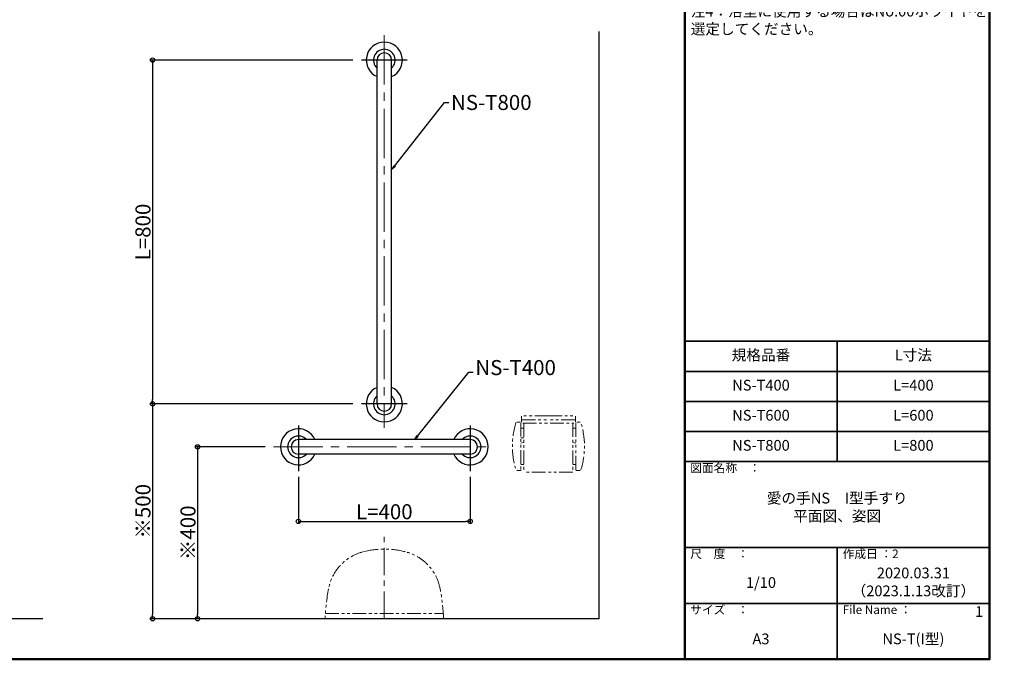
# Model space of a CAD drawing. Extents: x -69872 to -65837, y 8151 to 10921.
# Drawn here: x -68130 to -65837, y 8151 to 9639 of the extents above; entities that cross this region are included whole.
import ezdxf

# ---------------------------------------------------------------- set-up
doc = ezdxf.new("R2010")
doc.units = 0
doc.header["$LTSCALE"] = 2
doc.header["$MEASUREMENT"] = 0
for name, pattern in [('CENTER', [50.8, 31.75, -6.35, 6.35, -6.35]), ('CENTER2', [28.575, 19.05, -3.175, 3.175, -3.175]), ('PHANTOM2', [31.75, 15.875, -3.175, 3.175, -3.175, 3.175, -3.175])]:
    doc.linetypes.add(name, pattern=pattern)
doc.layers.get('0').update_dxf_attribs({"linetype": 'CONTINUOUS'})
doc.layers.get('DEFPOINTS').update_dxf_attribs({"linetype": 'CONTINUOUS'})
for name, color, linetype in [('02壁', 9, 'CONTINUOUS'), ('06仕上投影', 4, 'CONTINUOUS'), ('08文字', 21, 'CONTINUOUS'), ('CENTER', 1, 'CENTER2'), ('HOSOSEN', 11, 'CONTINUOUS'), ('moji', 70, 'CONTINUOUS'), ('zumenwaku', 190, 'CONTINUOUS'), ('一般寸法', 11, 'CONTINUOUS'), ('中心線', 230, 'CENTER')]:
    doc.layers.add(name, color=color, linetype=linetype)
doc.styles.add('MSP', font='txt')
doc.styles.get("Standard").update_dxf_attribs({"font": 'simplex.shx', "width": 0.8, "bigfont": 'bigfont.shx'})
doc.dimstyles.new('一般寸法', dxfattribs={"dimscale": 10, "dimtxt": 3.5, "dimasz": 1, "dimexe": 0.5, "dimexo": 2, "dimgap": 0.5, "dimtad": 1, "dimzin": 9, "dimdsep": 46, "dimtxsty": 'Standard', "dimblk1": 'ORIGIN', "dimblk2": 'ORIGIN', "dimsah": 1, "dimcen": 1, "dimclrd": 11, "dimclre": 11, "dimclrt": 2, "dimadec": 0, "dimazin": 2, "dimtfac": 1, "dimtmove": 2, "dimatfit": 3, "dimldrblk": 'OPEN', "dimfxl": 0.5, "dimtolj": 1, "dimtzin": 9, "dimarcsym": 0})

# ---------------------------------------------------------------- blocks, each defined once
blk = doc.blocks.new('_ORIGIN')
at = {"color": 0, "linetype": 'ByBlock'}
blk.add_line((0, 0), (-1, 0), dxfattribs=at)
blk.add_circle((0, 0), 0.5, dxfattribs=at)
blk = doc.blocks.new('*D6')
at = {"layer": 'DEFPOINTS', "color": 0, "transparency": 16777216}
for p in [(-67538.9, 8645.1), (-67715.9, 8245.1), (-67571.1, 8245.1)]:
    blk.add_point(p, dxfattribs=at)
at = {"layer": 'HOSOSEN', "color": 11, "lineweight": -2, "transparency": 16777216}
for p, q in [((-67558.9, 8645.1), (-67720.9, 8645.1)), ((-67715.9, 8635.1), (-67715.9, 8255.1)), ((-67591.1, 8245.1), (-67720.9, 8245.1))]:
    blk.add_line(p, q, dxfattribs=at)
at = {"layer": 'HOSOSEN', "color": 11, "lineweight": -2, "transparency": 16777216, "xscale": 10, "yscale": 10, "zscale": 10}
for p, rotation in [((-67715.9, 8645.1), 90), ((-67715.9, 8245.1), 270)]:
    blk.add_blockref('_ORIGIN', p, dxfattribs=dict(at, rotation=rotation))
at = {"layer": 'HOSOSEN', "color": 2, "transparency": 16777216, "insert": (-67738.4, 8445.1), "char_height": 35, "attachment_point": 5, "rotation": 90}
blk.add_mtext('\\A1;※400', dxfattribs=at)
blk = doc.blocks.new('_OPEN')
at = {"color": 0, "linetype": 'ByBlock'}
for p, q in [((-1, 0.17), (0, 0)), ((0, 0), (-1, -0.17)), ((0, 0), (-1, 0))]:
    blk.add_line(p, q, dxfattribs=at)
blk = doc.blocks.new('*D12')
at = {"layer": 'DEFPOINTS', "color": 0, "transparency": 16777216}
for p in [(-67481.2, 8595.3), (-67081.2, 8595.3), (-67081.2, 8471.6)]:
    blk.add_point(p, dxfattribs=at)
at = {"layer": '一般寸法', "color": 11, "lineweight": -2, "transparency": 16777216}
for p, q in [((-67481.2, 8575.3), (-67481.2, 8466.6)), ((-67081.2, 8575.3), (-67081.2, 8466.6)), ((-67471.2, 8471.6), (-67091.2, 8471.6))]:
    blk.add_line(p, q, dxfattribs=at)
at = {"layer": '一般寸法', "color": 11, "lineweight": -2, "transparency": 16777216, "xscale": 10, "yscale": 10, "zscale": 10, "rotation": 180}
blk.add_blockref('_ORIGIN', (-67481.2, 8471.6), dxfattribs=at)
at = {"layer": '一般寸法', "color": 11, "lineweight": -2, "transparency": 16777216, "xscale": 10, "yscale": 10, "zscale": 10}
blk.add_blockref('_ORIGIN', (-67081.2, 8471.6), dxfattribs=at)
at = {"layer": '一般寸法', "color": 2, "transparency": 16777216, "insert": (-67281.2, 8494.1), "char_height": 35, "attachment_point": 5}
blk.add_mtext('\\A1;L=400', dxfattribs=at)
blk = doc.blocks.new('*D13')
at = {"layer": 'DEFPOINTS', "color": 0, "transparency": 16777216}
for p in [(-67334.3, 8745.1), (-67820.7, 8245.1), (-67591.1, 8245.1)]:
    blk.add_point(p, dxfattribs=at)
at = {"layer": 'HOSOSEN', "color": 11, "lineweight": -2, "transparency": 16777216}
for p, q in [((-67354.3, 8745.1), (-67825.7, 8745.1)), ((-67820.7, 8735.1), (-67820.7, 8255.1)), ((-67611.1, 8245.1), (-67825.7, 8245.1))]:
    blk.add_line(p, q, dxfattribs=at)
at = {"layer": 'HOSOSEN', "color": 11, "lineweight": -2, "transparency": 16777216, "xscale": 10, "yscale": 10, "zscale": 10}
for p, rotation in [((-67820.7, 8745.1), 90), ((-67820.7, 8245.1), 270)]:
    blk.add_blockref('_ORIGIN', p, dxfattribs=dict(at, rotation=rotation))
at = {"layer": 'HOSOSEN', "color": 2, "transparency": 16777216, "insert": (-67843.2, 8495.1), "char_height": 35, "attachment_point": 5, "rotation": 90}
blk.add_mtext('\\A1;※500', dxfattribs=at)
blk = doc.blocks.new('*D14')
at = {"layer": 'DEFPOINTS', "color": 0, "transparency": 16777216}
for p in [(-67334.3, 9545.1), (-67820.7, 8745.1), (-67354.3, 8745.1)]:
    blk.add_point(p, dxfattribs=at)
at = {"layer": '一般寸法', "color": 11, "lineweight": -2, "transparency": 16777216}
for p, q in [((-67354.3, 9545.1), (-67825.7, 9545.1)), ((-67820.7, 9535.1), (-67820.7, 8755.1)), ((-67374.3, 8745.1), (-67825.7, 8745.1))]:
    blk.add_line(p, q, dxfattribs=at)
at = {"layer": '一般寸法', "color": 11, "lineweight": -2, "transparency": 16777216, "xscale": 10, "yscale": 10, "zscale": 10}
for p, rotation in [((-67820.7, 9545.1), 90), ((-67820.7, 8745.1), 270)]:
    blk.add_blockref('_ORIGIN', p, dxfattribs=dict(at, rotation=rotation))
at = {"layer": '一般寸法', "color": 2, "transparency": 16777216, "insert": (-67843.2, 9145.1), "char_height": 35, "attachment_point": 5, "rotation": 90}
blk.add_mtext('\\A1;L=800', dxfattribs=at)

msp = doc.modelspace()

# ---------------------------------------------------------------- linework, layer by layer
at = {"layer": '02壁'}
for p, q in [((-66781.156, 8245.124), (-66781.156, 9611.449)), ((-68076.525, 8245.124), (-69510.191, 8245.124)), ((-66781.156, 8245.124), (-67680.151, 8245.124))]:
    msp.add_line(p, q, dxfattribs=at)
at = {"layer": '06仕上投影'}
for p, q in [((-67298.156, 8745.124), (-67298.156, 9545.124)), ((-67264.156, 8745.124), (-67264.156, 9545.124)), ((-67081.156, 8662.124), (-67481.156, 8662.124)), ((-67081.156, 8628.124), (-67481.156, 8628.124))]:
    msp.add_line(p, q, dxfattribs=at)
for centre, radius, start, end in [((-67281.156, 9545.124), 42, 293.876208, 246.123792), ((-67281.156, 9545.124), 25.15, 312.527526, 227.472474), ((-67281.156, 9545.124), 17, 0, 180), ((-67281.156, 8745.124), 42, 113.876208, 66.123792), ((-67281.156, 8745.124), 25.15, 132.527526, 47.472474), ((-67281.156, 8745.124), 17, 180, 0), ((-67481.156, 8645.124), 42, 23.876208, 336.123792), ((-67481.156, 8645.124), 25.15, 42.527526, 317.472474), ((-67081.156, 8645.124), 42, 203.876208, 156.123792), ((-67081.156, 8645.124), 25.15, 222.527526, 137.472474), ((-67481.156, 8645.124), 17, 90, 270), ((-67081.156, 8645.124), 17, 270, 90)]:
    msp.add_arc(centre, radius, start, end, dxfattribs=at)
at = {"layer": 'CENTER', "lineweight": 9, "ltscale": 3}
for p, q in [((-67281.156, 9602.878), (-67281.156, 8689.213)), ((-67538.911, 8645.124), (-67025.245, 8645.124))]:
    msp.add_line(p, q, dxfattribs=at)
at = {"layer": 'CENTER', "ltscale": 30}
for p, q in [((-67228.012, 9545.124), (-67334.3, 9545.124)), ((-67228.012, 8745.124), (-67334.3, 8745.124)), ((-67481.156, 8694.987), (-67481.156, 8588.699)), ((-67081.156, 8694.987), (-67081.156, 8588.699))]:
    msp.add_line(p, q, dxfattribs=at)
at = {"layer": 'CENTER', "color": 5, "linetype": 'PHANTOM2', "lineweight": 0}
for p, q in [((-66961.787, 8716.311), (-66961.787, 8702.888)), ((-66899.037, 8717.311), (-66960.787, 8717.311)), ((-66899.037, 8717.311), (-66837.287, 8717.311)), ((-66836.287, 8716.311), (-66836.287, 8702.888)), ((-66965.037, 8702.888), (-66972.648, 8702.888)), ((-66963.037, 8700.888), (-66963.037, 8591.888)), ((-66960.787, 8707.779), (-66899.037, 8707.779)), ((-66958.636, 8699.865), (-66839.636, 8699.865)), ((-66956.037, 8699.865), (-66956.037, 8586.388)), ((-66837.287, 8707.779), (-66899.037, 8707.779)), ((-66842.037, 8699.865), (-66842.037, 8586.388)), ((-66835.037, 8700.238), (-66835.037, 8645.888)), ((-66833.037, 8702.888), (-66825.426, 8702.888)), ((-66833.037, 8702.888), (-66825.426, 8702.888)), ((-66963.037, 8688.388), (-66956.037, 8688.388)), ((-66835.037, 8688.388), (-66842.037, 8688.388)), ((-66963.037, 8665.888), (-66956.037, 8665.888)), ((-66956.037, 8655.051), (-66962.862, 8653.919)), ((-66842.037, 8655.051), (-66835.211, 8653.919)), ((-66835.037, 8592.538), (-66835.037, 8645.888)), ((-66956.037, 8604.388), (-66963.037, 8604.388)), ((-66842.037, 8604.388), (-66835.037, 8604.388)), ((-66965.037, 8589.888), (-66972.648, 8589.888)), ((-66842.037, 8586.388), (-66956.037, 8586.388)), ((-66833.037, 8589.888), (-66825.426, 8589.888)), ((-67418.454, 8257.138), (-67143.859, 8257.138))]:
    msp.add_line(p, q, dxfattribs=at)
for centre, radius, start, end in [((-66799.804, 8646.388), 183.233, 162.497744, 197.502256), ((-66998.271, 8646.388), 183.233, 342.497744, 17.502256), ((-66963.214, 8655.888), 2, 275.082, 280.125), ((-66965.037, 8591.888), 2, 270, 0), ((-66833.037, 8591.888), 2, 180, 270), ((-67302.9, 8294.458), 110, 103.980804, 169.292175), ((-67281.156, 8207.124), 200, 76.019623, 103.980835), ((-67259.413, 8294.458), 110, 10.707825, 76.019196), ((-66919.69, 8221.996), 500, 169.292175, 177.348755), ((-67642.622, 8221.996), 500, 2.651245, 10.707825)]:
    msp.add_arc(centre, radius, start, end, dxfattribs=at)
at = {"layer": 'zumenwaku', "linetype": 'Continuous', "lineweight": 50}
msp.add_line((-66581.507, 10920.698), (-66581.507, 8150.701), dxfattribs=at)
at = {"layer": 'zumenwaku', "linetype": 'Continuous', "lineweight": 35}
for p, q in [((-66581.507, 8890.7), (-65871.508, 8890.7)), ((-66226.507, 8890.7), (-66226.507, 8610.7)), ((-66581.507, 8820.7), (-65871.508, 8820.7)), ((-66581.507, 8750.7), (-65871.508, 8750.7)), ((-66581.507, 8680.7), (-65871.508, 8680.7)), ((-66581.507, 8610.7), (-65871.508, 8610.7)), ((-66581.507, 8410.701), (-65871.508, 8410.701)), ((-66226.507, 8410.701), (-66226.507, 8150.701)), ((-66581.507, 8280.701), (-65871.508, 8280.701))]:
    msp.add_line(p, q, dxfattribs=at)
at = {"layer": 'zumenwaku', "linetype": 'Continuous', "lineweight": 50}
msp.add_lwpolyline([(-69871.504, 8150.701), (-65871.508, 8150.701), (-65871.508, 10920.698), (-69871.504, 10920.698)], close=True, dxfattribs=at)
at = {"layer": '中心線', "lineweight": 9}
msp.add_line((-67281.156, 8245.124), (-67281.156, 8444.811), dxfattribs=at)

# ---------------------------------------------------------------- texts
at = {"layer": '08文字', "color": 2, "char_height": 35}
for s, insert, attachment_point in [('NS-T800', (-67125.81, 9464.031), 1), ('NS-T400', (-67069.196, 8801.171), 7)]:
    msp.add_mtext(s, dxfattribs=dict(at, insert=insert, attachment_point=attachment_point))
at = {"layer": 'moji', "linetype": 'Continuous', "style": 'MSP'}
for s, insert, char_height, width, attachment_point in [('●手すり本体（笠木\u3000φ34）\\P\u3000\u3000表面材：半硬質樹脂（抗ｳｲﾙｽ・抗菌剤入）\u3000\u3000\u3000\u3000\u3000\u3000\u3000\u3000\u3000\u3000＋軟質樹脂二層成形\\P\u3000\u3000芯\u3000 材：ステンレス鋼管 φ27.2×1.5t\\P    （木目調色はウッドパウダーを混合）\\P\\P●ブラケットカバー\\P\u3000\u3000樹脂成形品・笠木同色仕上\\P\\P●固定座金\\P\u3000\u3000ステンレス\\P\\P注2：規格寸法に限り、所定の壁及び壁下地\u3000\u3000\u3000 \u3000が確保されればJIS T 9282を満たします。\\P注3：No.00ホワイト及びNo.V04クリアホワイト\u3000\u3000\u3000  \u3000Nは抗ウイルス対応ではありません。\\P注4：浴室に使用する場合はNo.00ホワイトを\\P\u3000\u3000\u3000選定してください。\\P\u3000\u3000\u3000', (-66567.563, 10338.26), 25, 710.82356, 1), ('規格品番', (-66404.007, 8855.418), 25, 354.99965, 5), ('L寸法', (-66049.008, 8855.418), 25, 354.99964, 5), ('NS-T400', (-66404.007, 8785.418), 25, 354.99965, 5), ('L=400', (-66049.008, 8785.418), 25, 354.99964, 5), ('NS-T600', (-66404.007, 8715.418), 25, 354.99965, 5), ('L=600', (-66049.008, 8715.418), 25, 354.99964, 5), ('NS-T800', (-66404.007, 8645.418), 25, 354.99965, 5), ('L=800', (-66049.008, 8645.418), 25, 354.99964, 5), ('愛の手NS\u3000I型手すり\\P平面図、姿図', (-66226.507, 8501.69), 24.99997, 709.99929, 5), ('2020.03.31\\P（2023.1.13改訂）', (-66049.008, 8327.5), 25, 355, 5), ('1/10', (-66404.007, 8326.077), 25, 354.99964, 5), ('1', (-65895.91, 8258.58), 25, 48.84524, 5), ('A3', (-66404.007, 8195.043), 25, 354.99965, 5), ('NS-T(I型)', (-66049.008, 8195.043), 25, 354.99964, 5)]:
    msp.add_mtext(s, dxfattribs=dict(at, insert=insert, char_height=char_height, width=width, attachment_point=attachment_point))
at = {"layer": 'zumenwaku', "linetype": 'Continuous', "attachment_point": 1, "style": 'MSP'}
for s, insert, char_height, width in [('図面名称\u3000：', (-66568.739, 8606.059), 20, 218.72498), ('尺\u3000度\u3000：', (-66568.739, 8406.059), 20, 183.25882), ('作成日 ：2', (-66213.739, 8406.059), 20, 308.2859), ('サイズ\u3000：', (-66568.739, 8276.059), 20, 183.25882), ('File Name ：', (-66213.739, 8276.059), 19.99998, 183.25882)]:
    msp.add_mtext(s, dxfattribs=dict(at, insert=insert, char_height=char_height, width=width))

# ---------------------------------------------------------------- dimensions: what is measured, and where the dimension line sits
at = {"layer": 'HOSOSEN'}
for base, p1, p2, text, picture, middle in [((-67820.655, 8245.124), (-67334.3, 8745.124), (-67591.132, 8245.124), '※500', '*D13', (-67843.155, 8495.124)), ((-67715.903, 8245.124), (-67538.911, 8645.124), (-67571.132, 8245.124), '※400', '*D6', (-67738.403, 8445.124))]:
    dim = msp.add_linear_dim(base=base, p1=p1, p2=p2, angle=90, text=text, dimstyle='一般寸法', dxfattribs=at)
    dim.commit()
    dim.dimension.update_dxf_attribs({"geometry": picture, "text_midpoint": middle})
at = {"layer": '一般寸法'}
dim = msp.add_linear_dim(base=(-67820.655, 8745.124), p1=(-67334.3, 9545.124), p2=(-67354.3, 8745.124), angle=90, text='L=800', dimstyle='一般寸法', dxfattribs=at)
dim.commit()
dim.dimension.update_dxf_attribs({"geometry": '*D14', "text_midpoint": (-67843.155, 9145.124)})
dim = msp.add_linear_dim(base=(-67081.156, 8471.57), p1=(-67481.156, 8595.261), p2=(-67081.156, 8595.261), text='L=400', dimstyle='一般寸法', dxfattribs=at)
dim.commit()
dim.dimension.update_dxf_attribs({"geometry": '*D12', "text_midpoint": (-67281.156, 8494.07)})

# ---------------------------------------------------------------- leaders
at = {"layer": '08文字', "annotation_type": 0, "has_hookline": 1, "hookline_direction": 0, "text_width": 186.667}
for points in [[(-67263.028, 9291.111), (-67140.81, 9446.531), (-67130.81, 9446.531)], [(-67209.959, 8662.305), (-67084.196, 8818.671), (-67074.196, 8818.671)]]:
    msp.add_leader(points, dimstyle='一般寸法', override={"dimgap": 0.5, "dimtad": 0}, dxfattribs=at)

doc.saveas('drawing.dxf')
